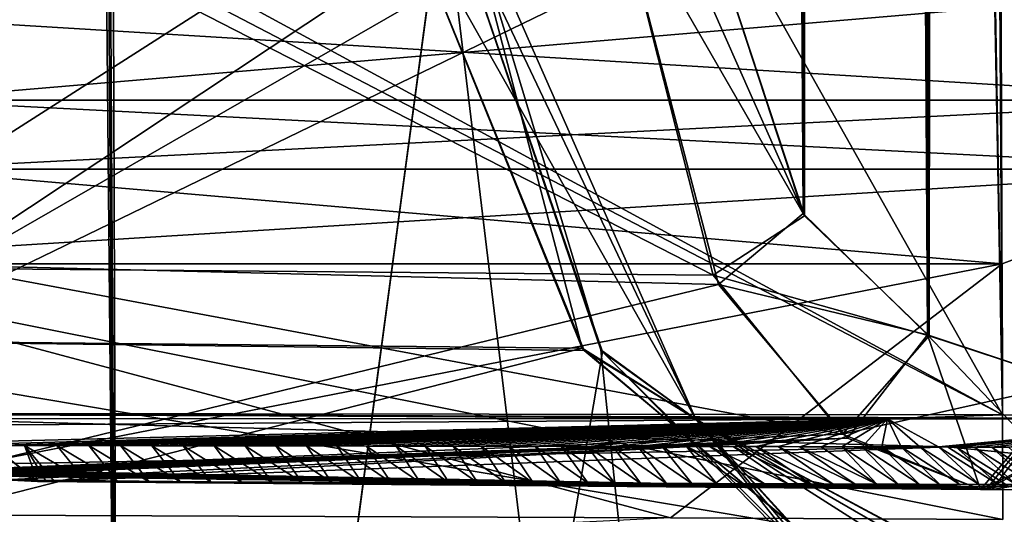
# Model space of a CAD drawing. Units: millimetres. Extents: x -64 to 16, y -163 to 215.
# Drawn here: x 11 to 13, y 144 to 145 of the extents above; entities that cross this region are included whole.
import ezdxf

# ---------------------------------------------------------------- set-up
doc = ezdxf.new("R2010")
doc.units = ezdxf.units.MM
doc.header["$LTSCALE"] = 101.851852
for name, color, linetype in [('1423', 7, 'CONTINUOUS'), ('1426', 7, 'CONTINUOUS'), ('1429', 7, 'CONTINUOUS'), ('1436', 7, 'CONTINUOUS'), ('1437', 7, 'CONTINUOUS'), ('1441', 7, 'CONTINUOUS'), ('1446', 7, 'CONTINUOUS'), ('1465', 7, 'CONTINUOUS'), ('1478', 7, 'CONTINUOUS'), ('1501', 7, 'CONTINUOUS'), ('1510', 7, 'CONTINUOUS'), ('1658', 7, 'CONTINUOUS'), ('1698', 7, 'CONTINUOUS'), ('1702', 7, 'CONTINUOUS'), ('1703', 7, 'CONTINUOUS'), ('1704', 7, 'CONTINUOUS'), ('1705', 7, 'CONTINUOUS'), ('1706', 7, 'CONTINUOUS'), ('1714', 7, 'CONTINUOUS'), ('1715', 7, 'CONTINUOUS'), ('1716', 7, 'CONTINUOUS'), ('1717', 7, 'CONTINUOUS'), ('1735', 7, 'CONTINUOUS'), ('1736', 7, 'CONTINUOUS'), ('1737', 7, 'CONTINUOUS'), ('1738', 7, 'CONTINUOUS'), ('1763', 7, 'CONTINUOUS'), ('1783', 7, 'CONTINUOUS'), ('1793', 7, 'CONTINUOUS')]:
    doc.layers.add(name, color=color, linetype=linetype)

msp = doc.modelspace()

# ---------------------------------------------------------------- linework, layer by layer
at = {"layer": '1423', "color": 7, "linetype": 'Continuous'}
for points in [[(11.4418, 208.3009, 11.9453), (9.0797, 214.2045, 13.4492), (9.3297, 126.4009, 13.7677), (11.4418, 208.3009, 11.9453)], [(11.8631, 145.3009, 11.9426), (11.4418, 208.3009, 11.9453), (9.3297, 126.4009, 13.7677), (11.8631, 145.3009, 11.9426)], [(14.136, 126.4009, 9.0351), (11.8631, 145.3009, 11.9426), (9.3297, 126.4009, 13.7677), (14.136, 126.4009, 9.0351)], [(12.3068, 143.9969, 11.5035), (11.8631, 145.3009, 11.9426), (14.136, 126.4009, 9.0351), (12.3068, 143.9969, 11.5035)], [(12.8987, 143.3944, 10.8172), (12.3068, 143.9969, 11.5035), (14.136, 126.4009, 9.0351), (12.8987, 143.3944, 10.8172)]]:
    msp.add_3dface(points, dxfattribs=at)
at = {"layer": '1426', "color": 7, "linetype": 'Continuous'}
for points in [[(11.4418, 208.3009, -11.9453), (9.3224, 126.4009, -13.7712), (9.0461, 214.2045, -13.4645), (11.4418, 208.3009, -11.9453)], [(11.6525, 176.7879, -11.944), (9.3224, 126.4009, -13.7712), (11.4418, 208.3009, -11.9453), (11.6525, 176.7879, -11.944)], [(11.8631, 145.3009, -11.9426), (9.3224, 126.4009, -13.7712), (11.6525, 176.7879, -11.944), (11.8631, 145.3009, -11.9426)], [(12.3111, 143.9912, -11.499), (9.3224, 126.4009, -13.7712), (11.8631, 145.3009, -11.9426), (12.3111, 143.9912, -11.499)], [(12.9456, 143.3625, -10.7572), (9.3224, 126.4009, -13.7712), (12.3111, 143.9912, -11.499), (12.9456, 143.3625, -10.7572)]]:
    msp.add_3dface(points, dxfattribs=at)
at = {"layer": '1429', "color": 7, "linetype": 'Continuous'}
for points in [[(11.9137, 145.3012, 11.7237), (12.5747, 143.8012, 11.1097), (11.7278, 145.3, 11.5956), (11.9137, 145.3012, 11.7237)], [(11.7278, 145.3, 11.5956), (12.5747, 143.8012, 11.1097), (12.2602, 143.9951, 11.1112), (11.7278, 145.3, 11.5956)], [(11.8631, 145.3009, 11.9426), (12.3068, 143.9969, 11.5035), (11.9137, 145.3012, 11.7237), (11.8631, 145.3009, 11.9426)], [(11.9137, 145.3012, 11.7237), (12.3068, 143.9969, 11.5035), (12.5747, 143.8012, 11.1097), (11.9137, 145.3012, 11.7237)], [(12.2602, 143.9951, 11.1112), (12.5747, 143.8012, 11.1097), (12.8465, 143.5041, 10.4742), (12.2602, 143.9951, 11.1112)], [(12.3068, 143.9969, 11.5035), (12.8987, 143.3944, 10.8172), (12.5747, 143.8012, 11.1097), (12.3068, 143.9969, 11.5035)], [(12.8987, 143.3944, 10.8172), (13.6727, 143.1028, 9.7031), (12.5747, 143.8012, 11.1097), (12.8987, 143.3944, 10.8172)], [(13.6727, 143.1028, 9.7031), (13.6615, 143.1734, 9.6963), (12.5747, 143.8012, 11.1097), (13.6727, 143.1028, 9.7031)], [(12.5747, 143.8012, 11.1097), (13.6615, 143.1734, 9.6963), (12.8465, 143.5041, 10.4742), (12.5747, 143.8012, 11.1097)]]:
    msp.add_3dface(points, dxfattribs=at)
at = {"layer": '1436', "color": 7, "linetype": 'Continuous'}
for points in [[(11.9136, 145.3012, -11.7233), (11.728, 145.3, -11.5956), (12.2546, 144.0015, -11.1166), (11.9136, 145.3012, -11.7233)], [(11.8631, 145.3009, -11.9426), (11.9136, 145.3012, -11.7233), (12.5746, 143.8013, -11.1095), (11.8631, 145.3009, -11.9426)], [(12.3111, 143.9912, -11.499), (11.8631, 145.3009, -11.9426), (12.5746, 143.8013, -11.1095), (12.3111, 143.9912, -11.499)], [(12.5746, 143.8013, -11.1095), (11.9136, 145.3012, -11.7233), (12.2546, 144.0015, -11.1166), (12.5746, 143.8013, -11.1095)], [(12.8404, 143.5077, -10.4813), (12.5746, 143.8013, -11.1095), (12.2546, 144.0015, -11.1166), (12.8404, 143.5077, -10.4813)], [(12.9456, 143.3625, -10.7572), (12.3111, 143.9912, -11.499), (12.5746, 143.8013, -11.1095), (12.9456, 143.3625, -10.7572)], [(13.6608, 143.1754, -9.6958), (12.9456, 143.3625, -10.7572), (12.5746, 143.8013, -11.1095), (13.6608, 143.1754, -9.6958)], [(13.5038, 143.3023, -9.6001), (13.6252, 143.2405, -9.6741), (12.5746, 143.8013, -11.1095), (13.5038, 143.3023, -9.6001)], [(13.5038, 143.3023, -9.6001), (12.5746, 143.8013, -11.1095), (12.8404, 143.5077, -10.4813), (13.5038, 143.3023, -9.6001)], [(13.6252, 143.2405, -9.6741), (13.6608, 143.1754, -9.6958), (12.5746, 143.8013, -11.1095), (13.6252, 143.2405, -9.6741)]]:
    msp.add_3dface(points, dxfattribs=at)
at = {"layer": '1437', "color": 7, "linetype": 'Continuous'}
for points in [[(9.7352, 144.0263, -11.109), (11.728, 145.3, -11.5956), (9.7312, 145.3, -11.5784), (9.7352, 144.0263, -11.109)], [(12.2546, 144.0015, -11.1166), (11.728, 145.3, -11.5956), (9.7352, 144.0263, -11.109), (12.2546, 144.0015, -11.1166)], [(9.7373, 143.3604, -9.926), (12.2546, 144.0015, -11.1166), (9.7352, 144.0263, -11.109), (9.7373, 143.3604, -9.926)], [(12.8404, 143.5077, -10.4813), (12.2546, 144.0015, -11.1166), (9.7373, 143.3604, -9.926), (12.8404, 143.5077, -10.4813)]]:
    msp.add_3dface(points, dxfattribs=at)
at = {"layer": '1441', "color": 7, "linetype": 'Continuous'}
msp.add_3dface([(9.8667, 143.3933, -9.21), (9.8245, 143.5337, -9.1701), (12.5029, 143.5235, -4.9284), (9.8667, 143.3933, -9.21)], dxfattribs=at)
at = {"layer": '1446', "color": 7, "linetype": 'Continuous'}
for points in [[(9.7312, 145.3, 11.5784), (11.7278, 145.3, 11.5956), (9.7352, 144.0263, 11.109), (9.7312, 145.3, 11.5784)], [(11.7278, 145.3, 11.5956), (12.2602, 143.9951, 11.1112), (9.7352, 144.0263, 11.109), (11.7278, 145.3, 11.5956)], [(12.2602, 143.9951, 11.1112), (12.8465, 143.5041, 10.4742), (9.7352, 144.0263, 11.109), (12.2602, 143.9951, 11.1112)], [(12.8465, 143.5041, 10.4742), (9.7373, 143.3604, 9.926), (9.7352, 144.0263, 11.109), (12.8465, 143.5041, 10.4742)]]:
    msp.add_3dface(points, dxfattribs=at)
at = {"layer": '1465', "color": 7, "linetype": 'Continuous'}
for points in [[(9.8245, 143.5337, -9.1701), (9.8227, 144.2389, -9.1684), (13.4367, 144.2389), (9.8245, 143.5337, -9.1701)], [(12.5029, 143.5233, 4.9284), (13.4392, 143.5192, 0), (9.8227, 144.2389, 9.1684), (12.5029, 143.5233, 4.9284)], [(9.8227, 144.2389, 9.1684), (13.4392, 143.5192, 0), (13.4367, 144.2389), (9.8227, 144.2389, 9.1684)], [(9.8245, 143.5336, 9.1701), (12.5029, 143.5233, 4.9284), (9.8227, 144.2389, 9.1684), (9.8245, 143.5336, 9.1701)], [(12.5029, 143.5235, -4.9284), (9.8245, 143.5337, -9.1701), (13.4367, 144.2389), (12.5029, 143.5235, -4.9284)], [(13.4392, 143.5192, 0), (12.5029, 143.5235, -4.9284), (13.4367, 144.2389), (13.4392, 143.5192, 0)]]:
    msp.add_3dface(points, dxfattribs=at)
at = {"layer": '1478', "color": 7, "linetype": 'Continuous'}
for points in [[(13.4367, 144.2389), (9.8227, 144.2389, -9.1684), (14.1358, 144.5056), (13.4367, 144.2389)], [(9.8227, 144.2389, -9.1684), (10.3337, 144.5056, -9.6454), (14.1358, 144.5056), (9.8227, 144.2389, -9.1684)], [(9.8227, 144.2389, 9.1684), (13.4367, 144.2389), (10.3337, 144.5056, 9.6454), (9.8227, 144.2389, 9.1684)], [(10.3337, 144.5056, 9.6454), (13.4367, 144.2389), (14.1358, 144.5056), (10.3337, 144.5056, 9.6454)]]:
    msp.add_3dface(points, dxfattribs=at)
at = {"layer": '1501', "color": 7, "linetype": 'Continuous'}
for points in [[(9.8208, 144.9625, -9.1667), (13.4342, 144.9625), (10.3332, 144.7, -9.6449), (9.8208, 144.9625, -9.1667)], [(13.4342, 144.9625), (9.8208, 144.9625, 9.1667), (14.1351, 144.7), (13.4342, 144.9625)], [(9.8208, 144.9625, 9.1667), (10.3332, 144.7, 9.6449), (14.1351, 144.7), (9.8208, 144.9625, 9.1667)], [(10.3332, 144.7, -9.6449), (13.4342, 144.9625), (14.1351, 144.7), (10.3332, 144.7, -9.6449)]]:
    msp.add_3dface(points, dxfattribs=at)
at = {"layer": '1510', "color": 7, "linetype": 'Continuous'}
for points in [[(10.3337, 144.5056, -9.6454), (10.3332, 144.7, -9.6449), (14.1351, 144.7), (10.3337, 144.5056, -9.6454)], [(10.3337, 144.5056, 9.6454), (14.1358, 144.5056), (10.3332, 144.7, 9.6449), (10.3337, 144.5056, 9.6454)], [(10.3332, 144.7, 9.6449), (14.1358, 144.5056), (14.1351, 144.7), (10.3332, 144.7, 9.6449)], [(14.1358, 144.5056), (10.3337, 144.5056, -9.6454), (14.1351, 144.7), (14.1358, 144.5056)]]:
    msp.add_3dface(points, dxfattribs=at)
at = {"layer": '1658', "color": 7, "linetype": 'Continuous'}
for points in [[(10.9455, 141.699), (10.9155, 146.8619, -0.5119), (10.9082, 146.8032, -0.6534), (10.9455, 141.699)], [(10.9275, 146.8619), (10.9455, 141.699), (10.9082, 145.7619, 0.7119), (10.9275, 146.8619)], [(10.9155, 146.8619, -0.5119), (10.9455, 141.699), (10.9275, 146.8619), (10.9155, 146.8619, -0.5119)], [(10.9082, 145.7619, -0.7119), (10.9455, 141.699), (10.9082, 146.8032, -0.6534), (10.9082, 145.7619, -0.7119)], [(10.9082, 145.7619, 0.7119), (7.7707, 141.699, 7.7085), (9.9657, 145.7652, 4.4922), (10.9082, 145.7619, 0.7119)], [(7.7707, 141.699, -7.7085), (10.9455, 141.699), (9.9657, 145.7652, -4.4922), (7.7707, 141.699, -7.7085)], [(10.9455, 141.699), (10.9082, 145.7619, -0.7119), (9.9657, 145.7652, -4.4922), (10.9455, 141.699)], [(10.9455, 141.699), (7.7707, 141.699, 7.7085), (10.9082, 145.7619, 0.7119), (10.9455, 141.699)]]:
    msp.add_3dface(points, dxfattribs=at)
at = {"layer": '1698', "color": 7, "linetype": 'Continuous'}
for points in [[(12.8626, 209.5653, 10.3749), (13.2265, 144.039, 10.3735), (13.2827, 209.6986, 9.7635), (12.8626, 209.5653, 10.3749)], [(13.2265, 144.039, 10.3735), (13.6341, 143.9041, 9.7593), (13.2827, 209.6986, 9.7635), (13.2265, 144.039, 10.3735)], [(13.2827, 209.6986, 9.7635), (13.6341, 143.9041, 9.7593), (13.9091, 205.2235, 8.7033), (13.2827, 209.6986, 9.7635)], [(12.4995, 209.2243, 10.8416), (12.8763, 144.3806, 10.8384), (12.8626, 209.5653, 10.3749), (12.4995, 209.2243, 10.8416)], [(12.8763, 144.3806, 10.8384), (13.2265, 144.039, 10.3735), (12.8626, 209.5653, 10.3749), (12.8763, 144.3806, 10.8384)], [(12.5753, 145.3014, 11.1961), (12.8763, 144.3806, 10.8384), (12.4995, 209.2243, 10.8416), (12.5753, 145.3014, 11.1961)]]:
    msp.add_3dface(points, dxfattribs=at)
at = {"layer": '1702', "color": 7, "linetype": 'Continuous'}
for points in [[(12.8763, 144.3806, 10.8384), (12.5753, 145.3014, 11.1961), (12.3466, 145.3, 11.2987), (12.8763, 144.3806, 10.8384)], [(12.8763, 144.3806, 10.8384), (12.3466, 145.3, 11.2987), (12.6383, 144.1804, 10.8768), (12.8763, 144.3806, 10.8384)], [(13.2265, 144.039, 10.3735), (12.8763, 144.3806, 10.8384), (12.6383, 144.1804, 10.8768), (13.2265, 144.039, 10.3735)], [(13.0018, 143.7481, 10.2878), (13.2265, 144.039, 10.3735), (12.6383, 144.1804, 10.8768), (13.0018, 143.7481, 10.2878)], [(13.3762, 143.6032, 9.6001), (13.2265, 144.039, 10.3735), (13.0018, 143.7481, 10.2878), (13.3762, 143.6032, 9.6001)], [(13.6341, 143.9041, 9.7593), (13.2265, 144.039, 10.3735), (13.5587, 143.6903, 9.7128), (13.6341, 143.9041, 9.7593)], [(13.5587, 143.6903, 9.7128), (13.2265, 144.039, 10.3735), (13.3762, 143.6032, 9.6001), (13.5587, 143.6903, 9.7128)]]:
    msp.add_3dface(points, dxfattribs=at)
at = {"layer": '1703', "color": 7, "linetype": 'Continuous'}
for points in [[(13.6341, 143.9041, 9.7593), (13.5587, 143.6903, 9.7128), (13.3923, 143.6032, 9.5739), (13.6341, 143.9041, 9.7593)], [(13.4084, 143.6032, 9.5477), (13.6341, 143.9041, 9.7593), (13.3923, 143.6032, 9.5739), (13.4084, 143.6032, 9.5477)], [(15.2891, 143.9041, 5.6966), (13.6341, 143.9041, 9.7593), (13.4084, 143.6032, 9.5477), (15.2891, 143.9041, 5.6966)], [(15.0186, 143.6028, 5.5293), (15.2891, 143.9041, 5.6966), (13.4084, 143.6032, 9.5477), (15.0186, 143.6028, 5.5293)], [(13.5587, 143.6903, 9.7128), (13.3762, 143.6032, 9.6001), (13.3923, 143.6032, 9.5739), (13.5587, 143.6903, 9.7128)]]:
    msp.add_3dface(points, dxfattribs=at)
at = {"layer": '1704', "color": 7, "linetype": 'Continuous'}
for points in [[(13.3762, 143.6032, -9.6), (13.5587, 143.6903, -9.7128), (15.289, 143.9041, -5.6967), (13.3762, 143.6032, -9.6)], [(15.0095, 143.6028, -5.5667), (13.3762, 143.6032, -9.6), (15.289, 143.9041, -5.6967), (15.0095, 143.6028, -5.5667)]]:
    msp.add_3dface(points, dxfattribs=at)
at = {"layer": '1705', "color": 7, "linetype": 'Continuous'}
for points in [[(12.8582, 209.5625, -10.3809), (13.2827, 209.6986, -9.7635), (13.2316, 144.0358, -10.3663), (12.8582, 209.5625, -10.3809)], [(13.2827, 209.6986, -9.7635), (13.6341, 143.9042, -9.7593), (13.2316, 144.0358, -10.3663), (13.2827, 209.6986, -9.7635)], [(13.6341, 143.9042, -9.7593), (13.2827, 209.6986, -9.7635), (13.9093, 205.1776, -8.7033), (13.6341, 143.9042, -9.7593)], [(12.4977, 209.222, -10.8437), (12.8582, 209.5625, -10.3809), (12.8808, 144.3744, -10.8327), (12.4977, 209.222, -10.8437)], [(12.8808, 144.3744, -10.8327), (12.8582, 209.5625, -10.3809), (13.2316, 144.0358, -10.3663), (12.8808, 144.3744, -10.8327)], [(12.5753, 145.3014, -11.1961), (12.4977, 209.222, -10.8437), (12.8808, 144.3744, -10.8327), (12.5753, 145.3014, -11.1961)]]:
    msp.add_3dface(points, dxfattribs=at)
at = {"layer": '1706', "color": 7, "linetype": 'Continuous'}
for points in [[(12.4702, 145.3007, -11.2733), (12.8808, 144.3744, -10.8327), (12.3465, 145.3, -11.2987), (12.4702, 145.3007, -11.2733)], [(12.3465, 145.3, -11.2987), (12.8808, 144.3744, -10.8327), (12.6232, 144.2074, -10.9001), (12.3465, 145.3, -11.2987)], [(12.5753, 145.3014, -11.1961), (12.8808, 144.3744, -10.8327), (12.4702, 145.3007, -11.2733), (12.5753, 145.3014, -11.1961)], [(12.8808, 144.3744, -10.8327), (13.2316, 144.0358, -10.3663), (12.6232, 144.2074, -10.9001), (12.8808, 144.3744, -10.8327)], [(12.6232, 144.2074, -10.9001), (13.2316, 144.0358, -10.3663), (12.9877, 143.7591, -10.3122), (12.6232, 144.2074, -10.9001)], [(13.2316, 144.0358, -10.3663), (13.6341, 143.9042, -9.7593), (12.9877, 143.7591, -10.3122), (13.2316, 144.0358, -10.3663)], [(13.6341, 143.9042, -9.7593), (13.3762, 143.6032, -9.6), (12.9877, 143.7591, -10.3122), (13.6341, 143.9042, -9.7593)], [(13.6341, 143.9042, -9.7593), (13.5587, 143.6903, -9.7128), (13.3762, 143.6032, -9.6), (13.6341, 143.9042, -9.7593)]]:
    msp.add_3dface(points, dxfattribs=at)
at = {"layer": '1714', "color": 7, "linetype": 'Continuous'}
for points in [[(12.3466, 145.3, 11.2987), (10.4901, 145.3, 11.2828), (10.4921, 144.234, 10.8981), (12.3466, 145.3, 11.2987)], [(12.6383, 144.1804, 10.8768), (12.3466, 145.3, 11.2987), (10.4921, 144.234, 10.8981), (12.6383, 144.1804, 10.8768)], [(10.4906, 143.6588, 9.927), (12.6383, 144.1804, 10.8768), (10.4921, 144.234, 10.8981), (10.4906, 143.6588, 9.927)], [(13.0018, 143.7481, 10.2878), (12.6383, 144.1804, 10.8768), (10.4906, 143.6588, 9.927), (13.0018, 143.7481, 10.2878)], [(10.4923, 143.6506, 9.8813), (13.0018, 143.7481, 10.2878), (10.4906, 143.6534, 9.8979), (10.4923, 143.6506, 9.8813)], [(10.4906, 143.6534, 9.8979), (13.0018, 143.7481, 10.2878), (10.4906, 143.656, 9.9124), (10.4906, 143.6534, 9.8979)], [(10.4906, 143.656, 9.9124), (13.0018, 143.7481, 10.2878), (10.4906, 143.6588, 9.927), (10.4906, 143.656, 9.9124)], [(10.4973, 143.6481, 9.8661), (13.0018, 143.7481, 10.2878), (10.4923, 143.6506, 9.8813), (10.4973, 143.6481, 9.8661)], [(10.5049, 143.646, 9.8527), (13.0018, 143.7481, 10.2878), (10.4973, 143.6481, 9.8661), (10.5049, 143.646, 9.8527)], [(10.514, 143.6442, 9.8412), (13.0018, 143.7481, 10.2878), (10.5049, 143.646, 9.8527), (10.514, 143.6442, 9.8412)], [(10.5289, 143.6419, 9.8251), (13.0018, 143.7481, 10.2878), (10.514, 143.6442, 9.8412), (10.5289, 143.6419, 9.8251)], [(10.6275, 143.6304, 9.714), (13.0018, 143.7481, 10.2878), (10.5289, 143.6419, 9.8251), (10.6275, 143.6304, 9.714)], [(10.7211, 143.6264, 9.6001), (13.0018, 143.7481, 10.2878), (10.6275, 143.6304, 9.714), (10.7211, 143.6264, 9.6001)], [(13.3762, 143.6032, 9.6001), (13.0018, 143.7481, 10.2878), (10.7211, 143.6264, 9.6001), (13.3762, 143.6032, 9.6001)]]:
    msp.add_3dface(points, dxfattribs=at)
at = {"layer": '1715', "color": 7, "linetype": 'Continuous'}
for points in [[(13.3762, 143.6032, 9.6001), (10.7211, 143.6264, 9.6001), (10.7447, 143.6263, 9.5739), (13.3762, 143.6032, 9.6001)], [(13.3923, 143.6032, 9.5739), (13.3762, 143.6032, 9.6001), (10.7447, 143.6263, 9.5739), (13.3923, 143.6032, 9.5739)], [(10.7683, 143.6262, 9.5477), (13.3923, 143.6032, 9.5739), (10.7447, 143.6263, 9.5739), (10.7683, 143.6262, 9.5477)], [(13.4084, 143.6032, 9.5477), (13.3923, 143.6032, 9.5739), (10.7683, 143.6262, 9.5477), (13.4084, 143.6032, 9.5477)], [(10.8577, 143.6259, 9.4465), (13.4084, 143.6032, 9.5477), (10.7683, 143.6262, 9.5477), (10.8577, 143.6259, 9.4465)], [(10.9464, 143.6255, 9.344), (13.4084, 143.6032, 9.5477), (10.8577, 143.6259, 9.4465), (10.9464, 143.6255, 9.344)], [(11.0345, 143.6252, 9.2402), (13.4084, 143.6032, 9.5477), (10.9464, 143.6255, 9.344), (11.0345, 143.6252, 9.2402)], [(11.1219, 143.6249, 9.135), (13.4084, 143.6032, 9.5477), (11.0345, 143.6252, 9.2402), (11.1219, 143.6249, 9.135)], [(11.2086, 143.6246, 9.0284), (13.4084, 143.6032, 9.5477), (11.1219, 143.6249, 9.135), (11.2086, 143.6246, 9.0284)], [(11.2947, 143.6243, 8.9204), (13.4084, 143.6032, 9.5477), (11.2086, 143.6246, 9.0284), (11.2947, 143.6243, 8.9204)], [(11.3802, 143.624, 8.8111), (13.4084, 143.6032, 9.5477), (11.2947, 143.6243, 8.9204), (11.3802, 143.624, 8.8111)], [(11.465, 143.6237, 8.7003), (13.4084, 143.6032, 9.5477), (11.3802, 143.624, 8.8111), (11.465, 143.6237, 8.7003)], [(11.5494, 143.6234, 8.5879), (13.4084, 143.6032, 9.5477), (11.465, 143.6237, 8.7003), (11.5494, 143.6234, 8.5879)], [(11.6333, 143.6231, 8.4741), (13.4084, 143.6032, 9.5477), (11.5494, 143.6234, 8.5879), (11.6333, 143.6231, 8.4741)], [(11.7164, 143.6229, 8.359), (13.4084, 143.6032, 9.5477), (11.6333, 143.6231, 8.4741), (11.7164, 143.6229, 8.359)], [(11.7987, 143.6226, 8.2427), (13.4084, 143.6032, 9.5477), (11.7164, 143.6229, 8.359), (11.7987, 143.6226, 8.2427)], [(11.8799, 143.6223, 8.1254), (13.4084, 143.6032, 9.5477), (11.7987, 143.6226, 8.2427), (11.8799, 143.6223, 8.1254)], [(11.9601, 143.6221, 8.0071), (13.4084, 143.6032, 9.5477), (11.8799, 143.6223, 8.1254), (11.9601, 143.6221, 8.0071)], [(12.0391, 143.6218, 7.888), (13.4084, 143.6032, 9.5477), (11.9601, 143.6221, 8.0071), (12.0391, 143.6218, 7.888)], [(12.1172, 143.6215, 7.7676), (13.4084, 143.6032, 9.5477), (12.0391, 143.6218, 7.888), (12.1172, 143.6215, 7.7676)], [(12.1945, 143.6213, 7.646), (13.4084, 143.6032, 9.5477), (12.1172, 143.6215, 7.7676), (12.1945, 143.6213, 7.646)], [(12.2708, 143.6211, 7.5234), (13.4084, 143.6032, 9.5477), (12.1945, 143.6213, 7.646), (12.2708, 143.6211, 7.5234)], [(12.3459, 143.6208, 7.3999), (13.4084, 143.6032, 9.5477), (12.2708, 143.6211, 7.5234), (12.3459, 143.6208, 7.3999)], [(12.4197, 143.6206, 7.2758), (13.4084, 143.6032, 9.5477), (12.3459, 143.6208, 7.3999), (12.4197, 143.6206, 7.2758)], [(12.4922, 143.6203, 7.1511), (13.4084, 143.6032, 9.5477), (12.4197, 143.6206, 7.2758), (12.4922, 143.6203, 7.1511)], [(12.5631, 143.6201, 7.0261), (13.4084, 143.6032, 9.5477), (12.4922, 143.6203, 7.1511), (12.5631, 143.6201, 7.0261)], [(12.6326, 143.6199, 6.9007), (13.4084, 143.6032, 9.5477), (12.5631, 143.6201, 7.0261), (12.6326, 143.6199, 6.9007)], [(12.7008, 143.6197, 6.7747), (13.4084, 143.6032, 9.5477), (12.6326, 143.6199, 6.9007), (12.7008, 143.6197, 6.7747)], [(12.7677, 143.6195, 6.648), (13.4084, 143.6032, 9.5477), (12.7008, 143.6197, 6.7747), (12.7677, 143.6195, 6.648)], [(12.8334, 143.6193, 6.5206), (13.4084, 143.6032, 9.5477), (12.7677, 143.6195, 6.648), (12.8334, 143.6193, 6.5206)], [(12.8978, 143.6191, 6.3924), (13.4084, 143.6032, 9.5477), (12.8334, 143.6193, 6.5206), (12.8978, 143.6191, 6.3924)], [(12.9611, 143.6189, 6.2632), (13.4084, 143.6032, 9.5477), (12.8978, 143.6191, 6.3924), (12.9611, 143.6189, 6.2632)], [(13.0233, 143.6187, 6.1328), (13.4084, 143.6032, 9.5477), (12.9611, 143.6189, 6.2632), (13.0233, 143.6187, 6.1328)], [(13.0845, 143.6185, 6.0013), (13.4084, 143.6032, 9.5477), (13.0233, 143.6187, 6.1328), (13.0845, 143.6185, 6.0013)], [(13.1446, 143.6183, 5.8687), (13.4084, 143.6032, 9.5477), (13.0845, 143.6185, 6.0013), (13.1446, 143.6183, 5.8687)], [(13.2035, 143.6181, 5.7351), (13.4084, 143.6032, 9.5477), (13.1446, 143.6183, 5.8687), (13.2035, 143.6181, 5.7351)], [(13.2612, 143.618, 5.6008), (13.4084, 143.6032, 9.5477), (13.2035, 143.6181, 5.7351), (13.2612, 143.618, 5.6008)], [(15.0186, 143.6028, 5.5293), (13.4084, 143.6032, 9.5477), (13.2612, 143.618, 5.6008), (15.0186, 143.6028, 5.5293)], [(13.3176, 143.6178, 5.4658), (15.0186, 143.6028, 5.5293), (13.2612, 143.618, 5.6008), (13.3176, 143.6178, 5.4658)], [(13.3725, 143.6176, 5.3304), (15.0186, 143.6028, 5.5293), (13.3176, 143.6178, 5.4658), (13.3725, 143.6176, 5.3304)], [(13.4259, 143.6174, 5.1948), (15.0186, 143.6028, 5.5293), (13.3725, 143.6176, 5.3304), (13.4259, 143.6174, 5.1948)], [(13.4764, 143.6173, 5.0626), (15.0186, 143.6028, 5.5293), (13.4259, 143.6174, 5.1948), (13.4764, 143.6173, 5.0626)]]:
    msp.add_3dface(points, dxfattribs=at)
at = {"layer": '1716', "color": 7, "linetype": 'Continuous'}
for points in [[(13.3762, 143.6032, -9.6), (15.0095, 143.6028, -5.5667), (10.721, 143.6264, -9.6001), (13.3762, 143.6032, -9.6)], [(10.721, 143.6264, -9.6001), (15.0095, 143.6028, -5.5667), (13.4469, 143.6174, -5.1399), (10.721, 143.6264, -9.6001)]]:
    msp.add_3dface(points, dxfattribs=at)
at = {"layer": '1717', "color": 7, "linetype": 'Continuous'}
for points in [[(12.3465, 145.3, -11.2987), (12.6232, 144.2074, -10.9001), (10.4901, 145.3, -11.2828), (12.3465, 145.3, -11.2987)], [(10.4901, 145.3, -11.2828), (12.6232, 144.2074, -10.9001), (10.4921, 144.2253, -10.8909), (10.4901, 145.3, -11.2828)], [(10.4921, 144.2253, -10.8909), (12.9877, 143.7591, -10.3122), (10.4906, 143.6588, -9.927), (10.4921, 144.2253, -10.8909)], [(12.6232, 144.2074, -10.9001), (12.9877, 143.7591, -10.3122), (10.4921, 144.2253, -10.8909), (12.6232, 144.2074, -10.9001)], [(12.9877, 143.7591, -10.3122), (13.3762, 143.6032, -9.6), (10.4906, 143.6588, -9.927), (12.9877, 143.7591, -10.3122)], [(10.4906, 143.6588, -9.927), (13.3762, 143.6032, -9.6), (10.4906, 143.656, -9.9125), (10.4906, 143.6588, -9.927)], [(10.4906, 143.656, -9.9125), (13.3762, 143.6032, -9.6), (10.4906, 143.6534, -9.8979), (10.4906, 143.656, -9.9125)], [(10.4906, 143.6534, -9.8979), (13.3762, 143.6032, -9.6), (10.4923, 143.6505, -9.8811), (10.4906, 143.6534, -9.8979)], [(10.4923, 143.6505, -9.8811), (13.3762, 143.6032, -9.6), (10.4973, 143.6481, -9.8661), (10.4923, 143.6505, -9.8811)], [(10.4973, 143.6481, -9.8661), (13.3762, 143.6032, -9.6), (10.5048, 143.646, -9.8527), (10.4973, 143.6481, -9.8661)], [(10.5048, 143.646, -9.8527), (13.3762, 143.6032, -9.6), (10.514, 143.6442, -9.8412), (10.5048, 143.646, -9.8527)], [(10.514, 143.6442, -9.8412), (13.3762, 143.6032, -9.6), (10.5289, 143.6419, -9.8251), (10.514, 143.6442, -9.8412)], [(10.5289, 143.6419, -9.8251), (13.3762, 143.6032, -9.6), (10.6277, 143.6303, -9.7138), (10.5289, 143.6419, -9.8251)], [(13.3762, 143.6032, -9.6), (10.721, 143.6264, -9.6001), (10.6277, 143.6303, -9.7138), (13.3762, 143.6032, -9.6)]]:
    msp.add_3dface(points, dxfattribs=at)
at = {"layer": '1735', "color": 7, "linetype": 'Continuous'}
msp.add_3dface([(10.7211, 143.6264, 9.6001), (10.6275, 143.6304, 9.714), (10.5932, 143.7275, 9.4852), (10.7211, 143.6264, 9.6001)], dxfattribs=at)
at = {"layer": '1736', "color": 7, "linetype": 'Continuous'}
for points in [[(10.7211, 143.6264, 9.6001), (10.5932, 143.7275, 9.4852), (10.6842, 143.7273, 9.3827), (10.7211, 143.6264, 9.6001)], [(10.7447, 143.6263, 9.5739), (10.7211, 143.6264, 9.6001), (10.6842, 143.7273, 9.3827), (10.7447, 143.6263, 9.5739)], [(10.8577, 143.6259, 9.4465), (10.7683, 143.6262, 9.5477), (10.6842, 143.7273, 9.3827), (10.8577, 143.6259, 9.4465)], [(10.7746, 143.7272, 9.2788), (10.8577, 143.6259, 9.4465), (10.6842, 143.7273, 9.3827), (10.7746, 143.7272, 9.2788)], [(10.7683, 143.6262, 9.5477), (10.7447, 143.6263, 9.5739), (10.6842, 143.7273, 9.3827), (10.7683, 143.6262, 9.5477)], [(10.9464, 143.6255, 9.344), (10.8577, 143.6259, 9.4465), (10.7746, 143.7272, 9.2788), (10.9464, 143.6255, 9.344)], [(10.8645, 143.727, 9.1735), (10.9464, 143.6255, 9.344), (10.7746, 143.7272, 9.2788), (10.8645, 143.727, 9.1735)], [(11.0345, 143.6252, 9.2402), (10.9464, 143.6255, 9.344), (10.8645, 143.727, 9.1735), (11.0345, 143.6252, 9.2402)], [(10.9539, 143.7269, 9.0667), (11.0345, 143.6252, 9.2402), (10.8645, 143.727, 9.1735), (10.9539, 143.7269, 9.0667)], [(11.1219, 143.6249, 9.135), (11.0345, 143.6252, 9.2402), (10.9539, 143.7269, 9.0667), (11.1219, 143.6249, 9.135)], [(11.0427, 143.7267, 8.9585), (11.1219, 143.6249, 9.135), (10.9539, 143.7269, 9.0667), (11.0427, 143.7267, 8.9585)], [(11.2086, 143.6246, 9.0284), (11.1219, 143.6249, 9.135), (11.0427, 143.7267, 8.9585), (11.2086, 143.6246, 9.0284)], [(11.1308, 143.7266, 8.8488), (11.2086, 143.6246, 9.0284), (11.0427, 143.7267, 8.9585), (11.1308, 143.7266, 8.8488)], [(11.2947, 143.6243, 8.9204), (11.2086, 143.6246, 9.0284), (11.1308, 143.7266, 8.8488), (11.2947, 143.6243, 8.9204)], [(11.2183, 143.7264, 8.7377), (11.2947, 143.6243, 8.9204), (11.1308, 143.7266, 8.8488), (11.2183, 143.7264, 8.7377)], [(11.3802, 143.624, 8.8111), (11.2947, 143.6243, 8.9204), (11.2183, 143.7264, 8.7377), (11.3802, 143.624, 8.8111)], [(11.3052, 143.7263, 8.6251), (11.3802, 143.624, 8.8111), (11.2183, 143.7264, 8.7377), (11.3052, 143.7263, 8.6251)], [(11.465, 143.6237, 8.7003), (11.3802, 143.624, 8.8111), (11.3052, 143.7263, 8.6251), (11.465, 143.6237, 8.7003)], [(11.3918, 143.7262, 8.5105), (11.465, 143.6237, 8.7003), (11.3052, 143.7263, 8.6251), (11.3918, 143.7262, 8.5105)], [(11.5494, 143.6234, 8.5879), (11.465, 143.6237, 8.7003), (11.3918, 143.7262, 8.5105), (11.5494, 143.6234, 8.5879)], [(11.4779, 143.7261, 8.3941), (11.5494, 143.6234, 8.5879), (11.3918, 143.7262, 8.5105), (11.4779, 143.7261, 8.3941)], [(11.6333, 143.6231, 8.4741), (11.5494, 143.6234, 8.5879), (11.4779, 143.7261, 8.3941), (11.6333, 143.6231, 8.4741)], [(11.5631, 143.726, 8.2764), (11.6333, 143.6231, 8.4741), (11.4779, 143.7261, 8.3941), (11.5631, 143.726, 8.2764)], [(11.7164, 143.6229, 8.359), (11.6333, 143.6231, 8.4741), (11.5631, 143.726, 8.2764), (11.7164, 143.6229, 8.359)], [(11.6473, 143.7258, 8.1576), (11.7164, 143.6229, 8.359), (11.5631, 143.726, 8.2764), (11.6473, 143.7258, 8.1576)], [(11.7987, 143.6226, 8.2427), (11.7164, 143.6229, 8.359), (11.6473, 143.7258, 8.1576), (11.7987, 143.6226, 8.2427)], [(11.7303, 143.7257, 8.0379), (11.7987, 143.6226, 8.2427), (11.6473, 143.7258, 8.1576), (11.7303, 143.7257, 8.0379)], [(11.8799, 143.6223, 8.1254), (11.7987, 143.6226, 8.2427), (11.7303, 143.7257, 8.0379), (11.8799, 143.6223, 8.1254)], [(11.8117, 143.7256, 7.9179), (11.8799, 143.6223, 8.1254), (11.7303, 143.7257, 8.0379), (11.8117, 143.7256, 7.9179)], [(11.9601, 143.6221, 8.0071), (11.8799, 143.6223, 8.1254), (11.8117, 143.7256, 7.9179), (11.9601, 143.6221, 8.0071)], [(11.8914, 143.7255, 7.7978), (11.9601, 143.6221, 8.0071), (11.8117, 143.7256, 7.9179), (11.8914, 143.7255, 7.7978)], [(12.0391, 143.6218, 7.888), (11.9601, 143.6221, 8.0071), (11.8914, 143.7255, 7.7978), (12.0391, 143.6218, 7.888)], [(11.9696, 143.7254, 7.6773), (12.0391, 143.6218, 7.888), (11.8914, 143.7255, 7.7978), (11.9696, 143.7254, 7.6773)], [(12.1172, 143.6215, 7.7676), (12.0391, 143.6218, 7.888), (11.9696, 143.7254, 7.6773), (12.1172, 143.6215, 7.7676)], [(12.0464, 143.7252, 7.5564), (12.1172, 143.6215, 7.7676), (11.9696, 143.7254, 7.6773), (12.0464, 143.7252, 7.5564)], [(12.1945, 143.6213, 7.646), (12.1172, 143.6215, 7.7676), (12.0464, 143.7252, 7.5564), (12.1945, 143.6213, 7.646)], [(12.1218, 143.7251, 7.4349), (12.1945, 143.6213, 7.646), (12.0464, 143.7252, 7.5564), (12.1218, 143.7251, 7.4349)], [(12.2708, 143.6211, 7.5234), (12.1945, 143.6213, 7.646), (12.1218, 143.7251, 7.4349), (12.2708, 143.6211, 7.5234)], [(12.196, 143.725, 7.3128), (12.2708, 143.6211, 7.5234), (12.1218, 143.7251, 7.4349), (12.196, 143.725, 7.3128)], [(12.3459, 143.6208, 7.3999), (12.2708, 143.6211, 7.5234), (12.196, 143.725, 7.3128), (12.3459, 143.6208, 7.3999)], [(12.2688, 143.7248, 7.19), (12.3459, 143.6208, 7.3999), (12.196, 143.725, 7.3128), (12.2688, 143.7248, 7.19)], [(12.4197, 143.6206, 7.2758), (12.3459, 143.6208, 7.3999), (12.2688, 143.7248, 7.19), (12.4197, 143.6206, 7.2758)], [(12.3404, 143.7247, 7.0666), (12.4197, 143.6206, 7.2758), (12.2688, 143.7248, 7.19), (12.3404, 143.7247, 7.0666)], [(12.4922, 143.6203, 7.1511), (12.4197, 143.6206, 7.2758), (12.3404, 143.7247, 7.0666), (12.4922, 143.6203, 7.1511)], [(12.4107, 143.7246, 6.9425), (12.4922, 143.6203, 7.1511), (12.3404, 143.7247, 7.0666), (12.4107, 143.7246, 6.9425)], [(12.5631, 143.6201, 7.0261), (12.4922, 143.6203, 7.1511), (12.4107, 143.7246, 6.9425), (12.5631, 143.6201, 7.0261)], [(12.4798, 143.7245, 6.8175), (12.5631, 143.6201, 7.0261), (12.4107, 143.7246, 6.9425), (12.4798, 143.7245, 6.8175)], [(12.6326, 143.6199, 6.9007), (12.5631, 143.6201, 7.0261), (12.4798, 143.7245, 6.8175), (12.6326, 143.6199, 6.9007)], [(12.5477, 143.7244, 6.6919), (12.6326, 143.6199, 6.9007), (12.4798, 143.7245, 6.8175), (12.5477, 143.7244, 6.6919)], [(12.7677, 143.6195, 6.648), (12.7008, 143.6197, 6.7747), (12.5477, 143.7244, 6.6919), (12.7677, 143.6195, 6.648)], [(12.6142, 143.7243, 6.5657), (12.7677, 143.6195, 6.648), (12.5477, 143.7244, 6.6919), (12.6142, 143.7243, 6.5657)], [(12.7008, 143.6197, 6.7747), (12.6326, 143.6199, 6.9007), (12.5477, 143.7244, 6.6919), (12.7008, 143.6197, 6.7747)], [(12.8334, 143.6193, 6.5206), (12.7677, 143.6195, 6.648), (12.6142, 143.7243, 6.5657), (12.8334, 143.6193, 6.5206)], [(12.6795, 143.7242, 6.4388), (12.8334, 143.6193, 6.5206), (12.6142, 143.7243, 6.5657), (12.6795, 143.7242, 6.4388)], [(12.8978, 143.6191, 6.3924), (12.8334, 143.6193, 6.5206), (12.6795, 143.7242, 6.4388), (12.8978, 143.6191, 6.3924)], [(12.7434, 143.7241, 6.3115), (12.8978, 143.6191, 6.3924), (12.6795, 143.7242, 6.4388), (12.7434, 143.7241, 6.3115)], [(12.9611, 143.6189, 6.2632), (12.8978, 143.6191, 6.3924), (12.7434, 143.7241, 6.3115), (12.9611, 143.6189, 6.2632)], [(12.806, 143.7241, 6.1836), (12.9611, 143.6189, 6.2632), (12.7434, 143.7241, 6.3115), (12.806, 143.7241, 6.1836)], [(13.0233, 143.6187, 6.1328), (12.9611, 143.6189, 6.2632), (12.806, 143.7241, 6.1836), (13.0233, 143.6187, 6.1328)], [(12.8672, 143.724, 6.0553), (13.0233, 143.6187, 6.1328), (12.806, 143.7241, 6.1836), (12.8672, 143.724, 6.0553)], [(13.0845, 143.6185, 6.0013), (13.0233, 143.6187, 6.1328), (12.8672, 143.724, 6.0553), (13.0845, 143.6185, 6.0013)], [(12.927, 143.7239, 5.9266), (13.0845, 143.6185, 6.0013), (12.8672, 143.724, 6.0553), (12.927, 143.7239, 5.9266)], [(12.9854, 143.7238, 5.7976), (13.0845, 143.6185, 6.0013), (12.927, 143.7239, 5.9266), (12.9854, 143.7238, 5.7976)], [(13.1446, 143.6183, 5.8687), (13.0845, 143.6185, 6.0013), (12.9854, 143.7238, 5.7976), (13.1446, 143.6183, 5.8687)], [(13.0425, 143.7237, 5.6683), (13.1446, 143.6183, 5.8687), (12.9854, 143.7238, 5.7976), (13.0425, 143.7237, 5.6683)], [(13.2035, 143.6181, 5.7351), (13.1446, 143.6183, 5.8687), (13.0425, 143.7237, 5.6683), (13.2035, 143.6181, 5.7351)], [(13.0982, 143.7235, 5.5385), (13.2035, 143.6181, 5.7351), (13.0425, 143.7237, 5.6683), (13.0982, 143.7235, 5.5385)], [(13.2612, 143.618, 5.6008), (13.2035, 143.6181, 5.7351), (13.0982, 143.7235, 5.5385), (13.2612, 143.618, 5.6008)], [(13.1525, 143.7234, 5.4083), (13.2612, 143.618, 5.6008), (13.0982, 143.7235, 5.5385), (13.1525, 143.7234, 5.4083)], [(13.3176, 143.6178, 5.4658), (13.2612, 143.618, 5.6008), (13.1525, 143.7234, 5.4083), (13.3176, 143.6178, 5.4658)], [(13.2055, 143.7233, 5.2776), (13.3176, 143.6178, 5.4658), (13.1525, 143.7234, 5.4083), (13.2055, 143.7233, 5.2776)], [(13.3725, 143.6176, 5.3304), (13.3176, 143.6178, 5.4658), (13.2055, 143.7233, 5.2776), (13.3725, 143.6176, 5.3304)], [(13.2573, 143.7232, 5.1464), (13.3725, 143.6176, 5.3304), (13.2055, 143.7233, 5.2776), (13.2573, 143.7232, 5.1464)], [(13.4259, 143.6174, 5.1948), (13.3725, 143.6176, 5.3304), (13.2573, 143.7232, 5.1464), (13.4259, 143.6174, 5.1948)], [(13.3077, 143.7231, 5.0147), (13.4259, 143.6174, 5.1948), (13.2573, 143.7232, 5.1464), (13.3077, 143.7231, 5.0147)], [(13.4764, 143.6173, 5.0626), (13.4259, 143.6174, 5.1948), (13.3077, 143.7231, 5.0147), (13.4764, 143.6173, 5.0626)], [(13.3582, 143.723, 4.8787), (13.4764, 143.6173, 5.0626), (13.3077, 143.7231, 5.0147), (13.3582, 143.723, 4.8787)], [(13.5256, 143.6171, 4.9301), (13.4764, 143.6173, 5.0626), (13.3582, 143.723, 4.8787), (13.5256, 143.6171, 4.9301)], [(13.4074, 143.723, 4.7421), (13.5256, 143.6171, 4.9301), (13.3582, 143.723, 4.8787), (13.4074, 143.723, 4.7421)], [(13.5735, 143.617, 4.7971), (13.5256, 143.6171, 4.9301), (13.4074, 143.723, 4.7421), (13.5735, 143.617, 4.7971)], [(13.4551, 143.7229, 4.6051), (13.5735, 143.617, 4.7971), (13.4074, 143.723, 4.7421), (13.4551, 143.7229, 4.6051)]]:
    msp.add_3dface(points, dxfattribs=at)
at = {"layer": '1737', "color": 7, "linetype": 'Continuous'}
for points in [[(10.5916, 143.7276, -9.4869), (10.6564, 143.6769, -9.5436), (13.2832, 143.7233, -5.079), (10.5916, 143.7276, -9.4869)], [(10.6564, 143.6769, -9.5436), (10.721, 143.6264, -9.6001), (13.2832, 143.7233, -5.079), (10.6564, 143.6769, -9.5436)], [(10.721, 143.6264, -9.6001), (13.4469, 143.6174, -5.1399), (13.2832, 143.7233, -5.079), (10.721, 143.6264, -9.6001)], [(13.4469, 143.6174, -5.1399), (14.3979, 143.6131, 0), (13.2832, 143.7233, -5.079), (13.4469, 143.6174, -5.1399)], [(14.3979, 143.6131, 0), (14.222, 143.7215, 0), (13.2832, 143.7233, -5.079), (14.3979, 143.6131, 0)]]:
    msp.add_3dface(points, dxfattribs=at)
at = {"layer": '1738', "color": 7, "linetype": 'Continuous'}
for points in [[(10.6277, 143.6303, -9.7138), (10.721, 143.6264, -9.6001), (10.5022, 143.7291, -9.5845), (10.6277, 143.6303, -9.7138)], [(10.721, 143.6264, -9.6001), (10.6564, 143.6769, -9.5436), (10.5022, 143.7291, -9.5845), (10.721, 143.6264, -9.6001)]]:
    msp.add_3dface(points, dxfattribs=at)
at = {"layer": '1763', "color": 7, "linetype": 'Continuous'}
for points in [[(10.5916, 143.7276, -9.4869), (13.2832, 143.7233, -5.079), (10.3165, 143.8035, -9.6004), (10.5916, 143.7276, -9.4869)], [(10.3165, 143.8035, -9.6004), (13.2832, 143.7233, -5.079), (14.0912, 143.8026, -0.0501), (10.3165, 143.8035, -9.6004)], [(10.3681, 143.784, 9.648), (10.3165, 143.8035, 9.6001), (13.1145, 143.8028, 5.1553), (10.3681, 143.784, 9.648)], [(10.4068, 143.7335, 9.6841), (10.3681, 143.784, 9.648), (13.1145, 143.8028, 5.1553), (10.4068, 143.7335, 9.6841)], [(10.4998, 143.7292, 9.587), (10.4068, 143.7335, 9.6841), (13.1145, 143.8028, 5.1553), (10.4998, 143.7292, 9.587)], [(10.5932, 143.7275, 9.4852), (10.4998, 143.7292, 9.587), (13.1145, 143.8028, 5.1553), (10.5932, 143.7275, 9.4852)], [(10.6842, 143.7273, 9.3827), (10.5932, 143.7275, 9.4852), (13.1145, 143.8028, 5.1553), (10.6842, 143.7273, 9.3827)], [(10.7746, 143.7272, 9.2788), (10.6842, 143.7273, 9.3827), (13.1145, 143.8028, 5.1553), (10.7746, 143.7272, 9.2788)], [(10.8645, 143.727, 9.1735), (10.7746, 143.7272, 9.2788), (13.1145, 143.8028, 5.1553), (10.8645, 143.727, 9.1735)], [(10.9539, 143.7269, 9.0667), (10.8645, 143.727, 9.1735), (13.1145, 143.8028, 5.1553), (10.9539, 143.7269, 9.0667)], [(11.0427, 143.7267, 8.9585), (10.9539, 143.7269, 9.0667), (13.1145, 143.8028, 5.1553), (11.0427, 143.7267, 8.9585)], [(11.1308, 143.7266, 8.8488), (11.0427, 143.7267, 8.9585), (13.1145, 143.8028, 5.1553), (11.1308, 143.7266, 8.8488)], [(11.2183, 143.7264, 8.7377), (11.1308, 143.7266, 8.8488), (13.1145, 143.8028, 5.1553), (11.2183, 143.7264, 8.7377)], [(11.3052, 143.7263, 8.6251), (11.2183, 143.7264, 8.7377), (13.1145, 143.8028, 5.1553), (11.3052, 143.7263, 8.6251)], [(11.3918, 143.7262, 8.5105), (11.3052, 143.7263, 8.6251), (13.1145, 143.8028, 5.1553), (11.3918, 143.7262, 8.5105)], [(11.4779, 143.7261, 8.3941), (11.3918, 143.7262, 8.5105), (13.1145, 143.8028, 5.1553), (11.4779, 143.7261, 8.3941)], [(11.5631, 143.726, 8.2764), (11.4779, 143.7261, 8.3941), (13.1145, 143.8028, 5.1553), (11.5631, 143.726, 8.2764)], [(11.6473, 143.7258, 8.1576), (11.5631, 143.726, 8.2764), (13.1145, 143.8028, 5.1553), (11.6473, 143.7258, 8.1576)], [(11.7303, 143.7257, 8.0379), (11.6473, 143.7258, 8.1576), (13.1145, 143.8028, 5.1553), (11.7303, 143.7257, 8.0379)], [(11.8117, 143.7256, 7.9179), (11.7303, 143.7257, 8.0379), (13.1145, 143.8028, 5.1553), (11.8117, 143.7256, 7.9179)], [(11.8914, 143.7255, 7.7978), (11.8117, 143.7256, 7.9179), (13.1145, 143.8028, 5.1553), (11.8914, 143.7255, 7.7978)], [(11.9696, 143.7254, 7.6773), (11.8914, 143.7255, 7.7978), (13.1145, 143.8028, 5.1553), (11.9696, 143.7254, 7.6773)], [(12.0464, 143.7252, 7.5564), (11.9696, 143.7254, 7.6773), (13.1145, 143.8028, 5.1553), (12.0464, 143.7252, 7.5564)], [(12.1218, 143.7251, 7.4349), (12.0464, 143.7252, 7.5564), (13.1145, 143.8028, 5.1553), (12.1218, 143.7251, 7.4349)], [(12.196, 143.725, 7.3128), (12.1218, 143.7251, 7.4349), (13.1145, 143.8028, 5.1553), (12.196, 143.725, 7.3128)], [(12.2688, 143.7248, 7.19), (12.196, 143.725, 7.3128), (13.1145, 143.8028, 5.1553), (12.2688, 143.7248, 7.19)], [(12.3404, 143.7247, 7.0666), (12.2688, 143.7248, 7.19), (13.1145, 143.8028, 5.1553), (12.3404, 143.7247, 7.0666)], [(12.4107, 143.7246, 6.9425), (12.3404, 143.7247, 7.0666), (13.1145, 143.8028, 5.1553), (12.4107, 143.7246, 6.9425)], [(12.4798, 143.7245, 6.8175), (12.4107, 143.7246, 6.9425), (13.1145, 143.8028, 5.1553), (12.4798, 143.7245, 6.8175)], [(12.5477, 143.7244, 6.6919), (12.4798, 143.7245, 6.8175), (13.1145, 143.8028, 5.1553), (12.5477, 143.7244, 6.6919)], [(12.6142, 143.7243, 6.5657), (12.5477, 143.7244, 6.6919), (13.1145, 143.8028, 5.1553), (12.6142, 143.7243, 6.5657)], [(12.6795, 143.7242, 6.4388), (12.6142, 143.7243, 6.5657), (13.1145, 143.8028, 5.1553), (12.6795, 143.7242, 6.4388)], [(12.7434, 143.7241, 6.3115), (12.6795, 143.7242, 6.4388), (13.1145, 143.8028, 5.1553), (12.7434, 143.7241, 6.3115)], [(12.806, 143.7241, 6.1836), (12.7434, 143.7241, 6.3115), (13.1145, 143.8028, 5.1553), (12.806, 143.7241, 6.1836)], [(12.8672, 143.724, 6.0553), (12.806, 143.7241, 6.1836), (13.1145, 143.8028, 5.1553), (12.8672, 143.724, 6.0553)], [(12.927, 143.7239, 5.9266), (12.8672, 143.724, 6.0553), (13.1145, 143.8028, 5.1553), (12.927, 143.7239, 5.9266)], [(12.9854, 143.7238, 5.7976), (12.927, 143.7239, 5.9266), (13.1145, 143.8028, 5.1553), (12.9854, 143.7238, 5.7976)], [(13.0425, 143.7237, 5.6683), (12.9854, 143.7238, 5.7976), (13.1145, 143.8028, 5.1553), (13.0425, 143.7237, 5.6683)], [(13.0982, 143.7235, 5.5385), (13.0425, 143.7237, 5.6683), (13.1145, 143.8028, 5.1553), (13.0982, 143.7235, 5.5385)], [(13.1525, 143.7234, 5.4083), (13.0982, 143.7235, 5.5385), (13.1145, 143.8028, 5.1553), (13.1525, 143.7234, 5.4083)], [(13.2573, 143.7232, 5.1464), (13.2055, 143.7233, 5.2776), (13.1145, 143.8028, 5.1553), (13.2573, 143.7232, 5.1464)], [(14.0912, 143.8026, -0.0501), (13.2573, 143.7232, 5.1464), (13.1145, 143.8028, 5.1553), (14.0912, 143.8026, -0.0501)], [(13.2055, 143.7233, 5.2776), (13.1525, 143.7234, 5.4083), (13.1145, 143.8028, 5.1553), (13.2055, 143.7233, 5.2776)], [(13.3077, 143.7231, 5.0147), (13.2573, 143.7232, 5.1464), (14.0912, 143.8026, -0.0501), (13.3077, 143.7231, 5.0147)], [(13.2832, 143.7233, -5.079), (14.222, 143.7215, 0), (14.0912, 143.8026, -0.0501), (13.2832, 143.7233, -5.079)], [(13.3582, 143.723, 4.8787), (13.3077, 143.7231, 5.0147), (14.0912, 143.8026, -0.0501), (13.3582, 143.723, 4.8787)], [(13.4074, 143.723, 4.7421), (13.3582, 143.723, 4.8787), (14.0912, 143.8026, -0.0501), (13.4074, 143.723, 4.7421)], [(13.4551, 143.7229, 4.6051), (13.4074, 143.723, 4.7421), (14.0912, 143.8026, -0.0501), (13.4551, 143.7229, 4.6051)]]:
    msp.add_3dface(points, dxfattribs=at)
at = {"layer": '1783', "color": 7, "linetype": 'Continuous'}
for points in [[(9.5796, 143.8163, -9.6002), (14.0912, 143.8026, -0.0501), (9.8238, 143.8187, -9.1694), (9.5796, 143.8163, -9.6002)], [(10.3165, 143.8035, -9.6004), (14.0912, 143.8026, -0.0501), (9.5796, 143.8163, -9.6002), (10.3165, 143.8035, -9.6004)], [(13.1145, 143.8028, 5.1553), (10.3165, 143.8035, 9.6001), (9.8238, 143.8187, 9.1694), (13.1145, 143.8028, 5.1553)], [(9.8238, 143.8187, -9.1694), (14.0912, 143.8026, -0.0501), (13.4382, 143.8139, 0), (9.8238, 143.8187, -9.1694)], [(13.4382, 143.8139, 0), (13.1145, 143.8028, 5.1553), (9.8238, 143.8187, 9.1694), (13.4382, 143.8139, 0)], [(14.0912, 143.8026, -0.0501), (13.1145, 143.8028, 5.1553), (13.4382, 143.8139, 0), (14.0912, 143.8026, -0.0501)]]:
    msp.add_3dface(points, dxfattribs=at)
at = {"layer": '1793', "color": 7, "linetype": 'Continuous'}
for points in [[(13.4081, 145.5553, -0.8032), (13.4382, 143.8139, 0), (13.4075, 148.5551, -0.6161), (13.4081, 145.5553, -0.8032)], [(13.4382, 143.8139, 0), (13.4238, 147.9419), (13.4075, 148.5551, -0.6161), (13.4382, 143.8139, 0)], [(13.4382, 143.8139, 0), (13.4052, 145.5553, 0.85), (13.4238, 147.9419), (13.4382, 143.8139, 0)], [(9.8238, 143.8187, -9.1694), (13.4382, 143.8139, 0), (10.0081, 145.5989, -8.9585), (9.8238, 143.8187, -9.1694)], [(10.0081, 145.5989, -8.9585), (13.4382, 143.8139, 0), (10.2083, 145.5663, -8.7298), (10.0081, 145.5989, -8.9585)], [(12.4468, 145.5586, 5.0497), (9.8238, 143.8187, 9.1694), (10.2083, 145.5664, 8.7298), (12.4468, 145.5586, 5.0497)], [(13.4052, 145.5553, 0.85), (9.8238, 143.8187, 9.1694), (12.4468, 145.5586, 5.0497), (13.4052, 145.5553, 0.85)], [(13.4382, 143.8139, 0), (9.8238, 143.8187, 9.1694), (13.4052, 145.5553, 0.85), (13.4382, 143.8139, 0)], [(10.2083, 145.5663, -8.7298), (13.4382, 143.8139, 0), (12.4556, 145.5585, -5.0278), (10.2083, 145.5663, -8.7298)], [(12.4556, 145.5585, -5.0278), (13.4382, 143.8139, 0), (13.4081, 145.5553, -0.8032), (12.4556, 145.5585, -5.0278)]]:
    msp.add_3dface(points, dxfattribs=at)

doc.saveas('drawing.dxf')
